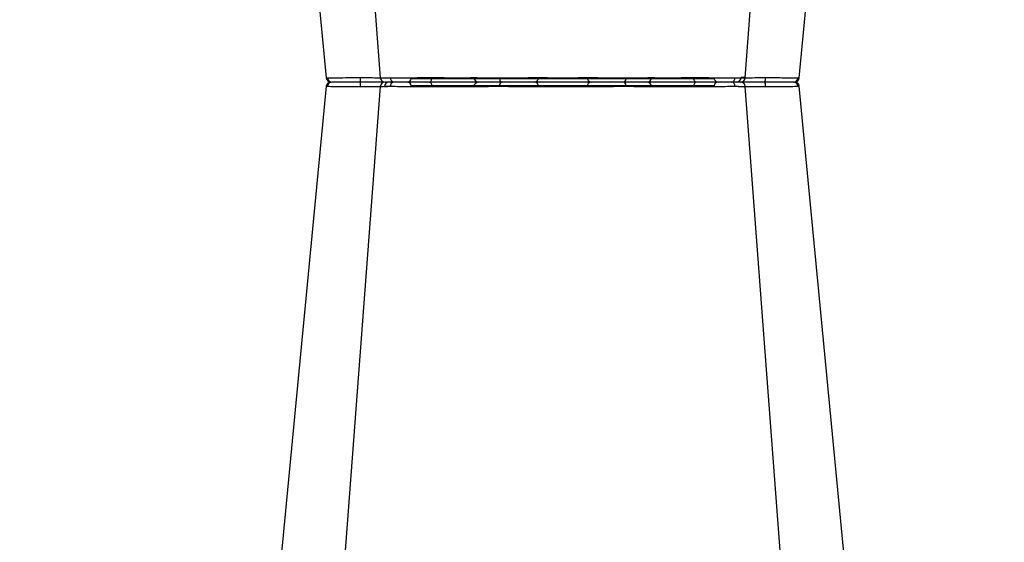
# Model space of a CAD drawing. Units: millimetres. Extents: x 1833 to 20135, y 7678 to 18012.
# Drawn here: x 8300 to 8612, y 8811 to 8977 of the extents above; entities that cross this region are included whole.
import ezdxf

# ---------------------------------------------------------------- set-up
doc = ezdxf.new("R2010")
doc.units = ezdxf.units.MM
doc.layers.add('ACO STORM-BRIXX', color=7, linetype='Continuous')
doc.layers.add('Hatching', color=7, linetype='Continuous')

# ---------------------------------------------------------------- blocks, each defined once
blk = doc.blocks.new('StormBrixx Half')
at = {"layer": 'ACO STORM-BRIXX', "color": 0}
for p, q in [((92.24, 306.16), (188.16, 306.16)), ((412.24, 306.16), (508.16, 306.16)), ((65.7, 303.65), (65.43, 303.64)), ((196.48, 305), (196.48, 305)), ((403.77, 303.63), (404.69, 303.62)), ((516.48, 305), (516.48, 305)), ((516.48, 305), (516.48, 305)), ((517.84, 303.61), (517.82, 303.61)), ((534.7, 303.65), (534.97, 303.64))]:
    blk.add_line(p, q, dxfattribs=at)
at = {"layer": 'ACO STORM-BRIXX', "color": 0, "flags": 128}
for points in [[(65.32, 303.65), (50.98, 153.75), (41.55, 55.22)], [(82.43, 303.62), (71.14, 153.75), (63.9, 57.5)], [(82.58, 303.61), (82.71, 303.59), (83.72, 303.56), (83.72, 303.56), (83.72, 303.56)], [(98.03, 305), (98.16, 304.97), (98.29, 304.89), (98.4, 304.76), (98.51, 304.58), (98.59, 304.37), (98.66, 304.12), (98.7, 303.85), (98.72, 303.57)], [(182.37, 305), (182.24, 304.97), (182.11, 304.89), (182, 304.76), (181.89, 304.58), (181.81, 304.37), (181.74, 304.12), (181.7, 303.85), (181.68, 303.57)], [(217.06, 50.19), (209.26, 153.75), (197.97, 303.61)], [(238.87, 55.03), (229.42, 153.75), (215.08, 303.65)], [(385.32, 303.65), (370.98, 153.75), (361.53, 55.03)], [(402.43, 303.61), (391.14, 153.75), (383.34, 50.19)], [(418.03, 305), (418.16, 304.97), (418.29, 304.89), (418.4, 304.76), (418.51, 304.58), (418.59, 304.37), (418.66, 304.12), (418.7, 303.85), (418.72, 303.57)], [(502.37, 305), (502.24, 304.97), (502.11, 304.89), (502, 304.76), (501.89, 304.58), (501.81, 304.37), (501.74, 304.12), (501.7, 303.85), (501.68, 303.57)], [(536.5, 57.5), (529.26, 153.75), (517.97, 303.62)], [(558.85, 55.22), (549.42, 153.75), (535.08, 303.65)]]:
    blk.add_lwpolyline(points, dxfattribs=at)
at = {"layer": 'ACO STORM-BRIXX', "color": 0}
for centre, radius, start, end in [((91.04, 306.2), 1.2, 270, 358), ((189.36, 306.2), 1.2, 182, 270), ((411.04, 306.2), 1.2, 270, 358), ((509.36, 306.2), 1.2, 182, 270), ((66.81, 303.5), 1.5, 89.9992, 173.6572), ((66.81, 303.5), 1.5, 89.9994, 173.6468), ((66.81, 303.5), 1.5, 90.0002, 173.6324), ((67.16, 303.53), 1.47, 90.8829, 175.4797), ((84.03, 303.91), 7.98, 172.1733, 182.4972), ((83.92, 303.5), 1.5, 90.0003, 174.5387), ((85.18, 303.59), 1.41, 93.4269, 180.9255), ((86.94, 303.73), 1.29, 100.3061, 183.7806), ((113.56, 303.5), 1.5, 90.0274, 177.5451), ((121.8, 303.93), 1.59, 137.7628, 190.3671), ((131.11, 303.62), 1.39, 357.7356, 84.9753), ((149.29, 303.62), 1.39, 95.0247, 182.2644), ((158.6, 303.93), 1.59, 349.6325, 42.2387), ((166.84, 303.5), 1.5, 2.4544, 89.9732), ((193.46, 303.73), 1.29, 356.2187, 79.6946), ((196.48, 303.5), 1.5, 4.5385, 90.0271), ((196.36, 303.91), 7.99, 357.5046, 7.8249), ((213.24, 303.53), 1.47, 4.52, 89.1177), ((213.59, 303.5), 1.5, 6.0995, 89.9995), ((213.59, 303.5), 1.5, 6.0915, 89.9998), ((213.59, 303.5), 1.5, 6.1096, 90.0001), ((386.81, 303.5), 1.5, 90, 173.6465), ((386.81, 303.5), 1.5, 89.9996, 173.6571), ((386.81, 303.5), 1.5, 90.0004, 173.6325), ((387.16, 303.53), 1.47, 90.8823, 175.48), ((404.04, 303.91), 7.99, 172.1751, 182.4954), ((403.92, 303.5), 1.5, 90.0002, 175.3559), ((405.18, 303.59), 1.41, 93.4273, 180.9252), ((406.94, 303.73), 1.29, 100.3054, 183.7813), ((433.56, 303.5), 1.5, 90.0268, 177.5456), ((441.8, 303.93), 1.59, 137.7613, 190.3675), ((451.11, 303.62), 1.39, 357.7356, 84.9753), ((469.29, 303.62), 1.39, 95.0247, 182.2644), ((478.6, 303.93), 1.59, 349.6329, 42.2372), ((486.84, 303.5), 1.5, 2.4549, 89.9726), ((513.46, 303.73), 1.29, 356.2194, 79.6939), ((516.48, 303.5), 1.5, 5.131, 89.9998), ((516.37, 303.91), 7.98, 357.5028, 7.8267), ((533.24, 303.53), 1.47, 4.5203, 89.1171), ((533.59, 303.5), 1.5, 6.0918, 89.9998), ((533.59, 303.5), 1.5, 6.0997, 89.9997), ((533.59, 303.5), 1.5, 6.1091, 90.0005)]:
    blk.add_arc(centre, radius, start, end, dxfattribs=at)
for points, knots in [([(75.96, 303.56), (75.96, 303.56), (75.25, 303.56), (73.81, 303.59), (71.82, 303.6), (70.02, 303.62), (68.07, 303.64), (66.51, 303.65), (65.91, 303.65), (65.7, 303.65)], [0, 0, 0, 0, 0.000004, 0.151667, 0.309388, 0.447672, 0.590482, 0.854376, 1, 1, 1, 1]), ([(67.14, 305), (67.32, 305), (67.84, 305), (69.52, 305), (71.89, 305), (74.2, 305), (75.48, 305), (76.13, 305)], [0, 0, 0, 0, 0.144538, 0.40644, 0.684229, 0.841954, 1, 1, 1, 1]), ([(76.06, 303.57), (76.03, 303.56), (76, 303.56), (75.96, 303.56), (75.96, 303.56)], [0, 0, 0, 0, 0.999376, 1, 1, 1, 1]), ([(82.55, 303.63), (82.18, 303.62), (81.16, 303.62), (78.84, 303.6), (76.94, 303.58), (76.06, 303.57)], [0, 0, 0, 0, 0.237239, 0.645148, 1, 1, 1, 1]), ([(76.13, 305), (77.15, 305), (79.36, 305), (82.07, 305), (83.25, 305), (83.69, 305)], [0, 0, 0, 0, 0.354442, 0.761788, 1, 1, 1, 1]), ([(85.66, 303.65), (84.88, 303.65), (83.33, 303.64), (82.36, 303.63), (82.53, 303.61), (82.58, 303.61)], [0, 0, 0, 0, 0.417129, 0.834315, 1, 1, 1, 1]), ([(84.67, 303.61), (84.69, 303.61), (84.72, 303.63), (84.1, 303.63), (83.77, 303.63)], [0, 0, 0, 0, 0.471464, 1, 1, 1, 1]), ([(84.04, 305), (84.01, 305), (83.88, 305), (84.71, 305), (86.05, 305), (86.71, 305)], [0, 0, 0, 0, 0.139689, 0.569846, 1, 1, 1, 1]), ([(98.64, 303.56), (98.64, 303.56), (97.91, 303.56), (96.69, 303.59), (94.56, 303.6), (92.53, 303.62), (90.01, 303.64), (87.6, 303.65), (86.17, 303.65), (85.66, 303.65)], [0, 0, 0, 0, 0.000004, 0.154687, 0.309372, 0.449917, 0.590462, 0.854369, 1, 1, 1, 1]), ([(86.71, 305), (87.15, 305), (88.39, 305), (91, 305), (93.88, 305), (96.27, 305), (97.44, 305), (98.03, 305)], [0, 0, 0, 0, 0.144538, 0.406441, 0.684229, 0.841954, 1, 1, 1, 1]), ([(98.03, 305), (98.99, 305), (101.06, 305), (104.57, 305), (108.02, 305), (110.91, 305), (112.58, 305), (113.37, 305), (113.5, 305), (113.56, 305)], [0, 0, 0, 0, 0.146255, 0.314338, 0.482174, 0.650338, 0.818576, 0.909288, 1, 1, 1, 1]), ([(98.72, 303.57), (98.69, 303.56), (98.66, 303.56), (98.64, 303.56), (98.64, 303.56)], [0, 0, 0, 0, 0.999118, 1, 1, 1, 1]), ([(112.06, 303.57), (111.9, 303.58), (111.58, 303.6), (109.77, 303.63), (107.31, 303.63), (104.34, 303.62), (101.33, 303.6), (99.55, 303.58), (98.72, 303.57)], [0, 0, 0, 0, 0.180821, 0.349194, 0.517457, 0.685431, 0.853656, 1, 1, 1, 1]), ([(112.07, 303.56), (112.07, 303.56), (112.07, 303.56), (112.07, 303.56), (112.06, 303.57)], [0, 0, 0, 0, 0.000624, 1, 1, 1, 1]), ([(120.24, 303.65), (119.07, 303.65), (116.74, 303.64), (114.04, 303.62), (112.49, 303.6), (112.07, 303.56), (112.07, 303.56), (112.07, 303.56)], [0, 0, 0, 0, 0.2645701, 0.5291776, 0.7937831, 0.9999957, 1, 1, 1, 1]), ([(113.56, 305), (113.65, 305), (113.85, 305), (115.28, 305), (117.6, 305), (119.61, 305), (120.62, 305)], [0, 0, 0, 0, 0.213315, 0.475505, 0.737753, 1, 1, 1, 1]), ([(132.45, 303.56), (132.45, 303.56), (131.72, 303.56), (131.33, 303.59), (129.54, 303.6), (127.82, 303.62), (125.4, 303.64), (122.78, 303.65), (120.9, 303.65), (120.24, 303.65)], [0, 0, 0, 0, 0.000002, 0.154688, 0.309372, 0.449917, 0.590462, 0.854369, 1, 1, 1, 1]), ([(120.62, 305), (121.2, 305), (122.82, 305), (125.66, 305), (128.29, 305), (130.12, 305), (130.86, 305), (131.23, 305)], [0, 0, 0, 0, 0.1445376, 0.40644, 0.6842267, 0.8419548, 1, 1, 1, 1]), ([(131.23, 305), (131.72, 305), (132.28, 305), (133.26, 305), (133.61, 305), (134.33, 305), (134.7, 305), (135.48, 305), (135.88, 305), (136.72, 305), (137.14, 305), (138, 305), (138.43, 305), (139.31, 305), (139.76, 305), (141.1, 305), (141.98, 305), (143.27, 305), (143.7, 305), (144.53, 305), (144.93, 305), (145.7, 305), (146.08, 305), (146.8, 305), (147.15, 305), (148.12, 305), (148.68, 305), (149.17, 305)], [0, 0, 0, 0, 0.125, 0.125, 0.1875, 0.1875, 0.25, 0.25, 0.3125, 0.3125, 0.375, 0.375, 0.4375, 0.4375, 0.5, 0.5, 0.625, 0.625, 0.6875, 0.6875, 0.75, 0.75, 0.8125, 0.8125, 0.875, 0.875, 1, 1, 1, 1]), ([(132.5, 303.57), (132.48, 303.56), (132.46, 303.56), (132.45, 303.56), (132.45, 303.56)], [0, 0, 0, 0, 0.999303, 1, 1, 1, 1]), ([(147.9, 303.57), (147.49, 303.57), (147, 303.58), (146.17, 303.6), (145.88, 303.6), (145.25, 303.61), (144.93, 303.61), (144.26, 303.61), (143.92, 303.62), (143.21, 303.62), (142.84, 303.62), (141.73, 303.63), (140.97, 303.63), (139.82, 303.63), (139.44, 303.63), (138.68, 303.63), (138.31, 303.63), (137.57, 303.62), (137.21, 303.62), (136.49, 303.62), (136.14, 303.61), (135.48, 303.61), (135.16, 303.61), (134.54, 303.6), (134.24, 303.6), (133.4, 303.58), (132.91, 303.57), (132.5, 303.57)], [0, 0, 0, 0, 0.125, 0.125, 0.1875, 0.1875, 0.25, 0.25, 0.3125, 0.3125, 0.375, 0.375, 0.5, 0.5, 0.5625, 0.5625, 0.625, 0.625, 0.6875, 0.6875, 0.75, 0.75, 0.8125, 0.8125, 0.875, 0.875, 1, 1, 1, 1]), ([(147.95, 303.56), (147.95, 303.56), (147.94, 303.56), (147.92, 303.56), (147.9, 303.57)], [0, 0, 0, 0, 0.000779, 1, 1, 1, 1]), ([(160.16, 303.65), (158.93, 303.65), (156.46, 303.64), (152.88, 303.62), (149.61, 303.6), (148.92, 303.56), (147.95, 303.56), (147.95, 303.56)], [0, 0, 0, 0, 0.26457, 0.529179, 0.793783, 0.999998, 1, 1, 1, 1]), ([(149.17, 305), (149.68, 305), (150.82, 305), (153.42, 305), (156.59, 305), (158.71, 305), (159.78, 305)], [0, 0, 0, 0, 0.21331, 0.475503, 0.737752, 1, 1, 1, 1]), ([(159.78, 305), (160.34, 305), (161.91, 305), (164.22, 305), (165.88, 305), (166.66, 305), (166.78, 305), (166.84, 305)], [0, 0, 0, 0, 0.144537, 0.406439, 0.684232, 0.841956, 1, 1, 1, 1]), ([(168.33, 303.56), (168.33, 303.56), (168.16, 303.56), (168.18, 303.59), (167.41, 303.6), (166.42, 303.62), (164.77, 303.64), (162.63, 303.65), (160.81, 303.65), (160.16, 303.65)], [0, 0, 0, 0, 0.000004, 0.154689, 0.309372, 0.449917, 0.590464, 0.854369, 1, 1, 1, 1]), ([(166.84, 305), (166.98, 305), (167.27, 305), (169.02, 305), (171.72, 305), (175.09, 305), (178.16, 305), (180.61, 305), (181.78, 305), (182.37, 305)], [0, 0, 0, 0, 0.146255, 0.31434, 0.482176, 0.650339, 0.818576, 0.909288, 1, 1, 1, 1]), ([(168.34, 303.57), (168.33, 303.56), (168.33, 303.56), (168.33, 303.56), (168.33, 303.56)], [0, 0, 0, 0, 0.999376, 1, 1, 1, 1]), ([(181.68, 303.57), (180.64, 303.58), (178.65, 303.6), (175.41, 303.63), (172.52, 303.63), (170.2, 303.62), (168.7, 303.6), (168.45, 303.58), (168.34, 303.57)], [0, 0, 0, 0, 0.180822, 0.349195, 0.517458, 0.685432, 0.853654, 1, 1, 1, 1]), ([(181.76, 303.56), (181.76, 303.56), (181.74, 303.56), (181.71, 303.56), (181.68, 303.57)], [0, 0, 0, 0, 0.000829, 1, 1, 1, 1]), ([(194.74, 303.65), (193.78, 303.65), (191.85, 303.64), (188.2, 303.62), (184.63, 303.6), (182.73, 303.56), (181.76, 303.56), (181.76, 303.56)], [0, 0, 0, 0, 0.264569, 0.529179, 0.793783, 0.999996, 1, 1, 1, 1]), ([(182.37, 305), (183.17, 305), (184.95, 305), (188.02, 305), (191.19, 305), (192.85, 305), (193.69, 305)], [0, 0, 0, 0, 0.213311, 0.475504, 0.737753, 1, 1, 1, 1]), ([(193.69, 305), (194.08, 305), (195.17, 305), (196.31, 305), (196.34, 305), (196.36, 305)], [0, 0, 0, 0, 0.236281, 0.66443, 1, 1, 1, 1]), ([(197.93, 303.61), (197.94, 303.61), (197.97, 303.62), (197.53, 303.64), (196.48, 303.65), (195.2, 303.65), (194.74, 303.65)], [0, 0, 0, 0, 0.117595, 0.345753, 0.767351, 1, 1, 1, 1]), ([(204.34, 303.57), (203.24, 303.58), (201.11, 303.6), (198.44, 303.63), (196.47, 303.63), (195.96, 303.62), (195.71, 303.62)], [0, 0, 0, 0, 0.263808, 0.509454, 0.754938, 1, 1, 1, 1]), ([(196.78, 305), (197.02, 305), (197.95, 305), (200.01, 305), (202.35, 305), (203.63, 305), (204.27, 305)], [0, 0, 0, 0, 0.143204, 0.555446, 0.777723, 1, 1, 1, 1]), ([(204.27, 305), (205.14, 305), (207.08, 305), (209.8, 305), (212.13, 305), (212.88, 305), (213.26, 305)], [0, 0, 0, 0, 0.213311, 0.475504, 0.737752, 1, 1, 1, 1]), ([(204.44, 303.56), (204.44, 303.56), (204.4, 303.56), (204.37, 303.56), (204.34, 303.57)], [0, 0, 0, 0, 0.000624, 1, 1, 1, 1]), ([(214.7, 303.65), (214.27, 303.65), (213.39, 303.64), (210.7, 303.62), (207.59, 303.6), (205.4, 303.56), (204.44, 303.56), (204.44, 303.56)], [0, 0, 0, 0, 0.264568, 0.529178, 0.793782, 0.999996, 1, 1, 1, 1]), ([(214.97, 303.64), (215.01, 303.64), (215.13, 303.65), (214.88, 303.65), (214.7, 303.65)], [0, 0, 0, 0, 0.291765, 1, 1, 1, 1]), ([(385.43, 303.64), (385.39, 303.64), (385.27, 303.65), (385.52, 303.65), (385.7, 303.65)], [0, 0, 0, 0, 0.291765, 1, 1, 1, 1]), ([(385.7, 303.65), (386.13, 303.65), (387.01, 303.64), (389.7, 303.62), (392.81, 303.6), (395, 303.56), (395.96, 303.56), (395.96, 303.56)], [0, 0, 0, 0, 0.264568, 0.529178, 0.793782, 0.999996, 1, 1, 1, 1]), ([(396.13, 305), (395.26, 305), (393.32, 305), (390.6, 305), (388.27, 305), (387.52, 305), (387.14, 305)], [0, 0, 0, 0, 0.213311, 0.475504, 0.737752, 1, 1, 1, 1]), ([(395.96, 303.56), (395.96, 303.56), (396, 303.56), (396.03, 303.56), (396.06, 303.57)], [0, 0, 0, 0, 0.000624, 1, 1, 1, 1]), ([(396.06, 303.57), (397.15, 303.58), (399.25, 303.6), (401.47, 303.62), (402.25, 303.62), (402.44, 303.62)], [0, 0, 0, 0, 0.449775, 0.868586, 1, 1, 1, 1]), ([(403.67, 305), (403.42, 305), (402.47, 305), (400.39, 305), (398.05, 305), (396.77, 305), (396.13, 305)], [0, 0, 0, 0, 0.150626, 0.559297, 0.779648, 1, 1, 1, 1]), ([(402.47, 303.61), (402.46, 303.61), (402.43, 303.62), (402.87, 303.64), (403.92, 303.65), (405.2, 303.65), (405.66, 303.65)], [0, 0, 0, 0, 0.117595, 0.345753, 0.767351, 1, 1, 1, 1]), ([(406.71, 305), (406.32, 305), (405.23, 305), (404.09, 305), (404.06, 305), (404.04, 305)], [0, 0, 0, 0, 0.236281, 0.66443, 1, 1, 1, 1]), ([(405.66, 303.65), (406.62, 303.65), (408.55, 303.64), (412.2, 303.62), (415.77, 303.6), (417.67, 303.56), (418.64, 303.56), (418.64, 303.56)], [0, 0, 0, 0, 0.264569, 0.529179, 0.793783, 0.999996, 1, 1, 1, 1]), ([(418.03, 305), (417.23, 305), (415.45, 305), (412.38, 305), (409.21, 305), (407.55, 305), (406.71, 305)], [0, 0, 0, 0, 0.213311, 0.475504, 0.737753, 1, 1, 1, 1]), ([(433.56, 305), (433.42, 305), (433.13, 305), (431.38, 305), (428.68, 305), (425.31, 305), (422.24, 305), (419.79, 305), (418.62, 305), (418.03, 305)], [0, 0, 0, 0, 0.146255, 0.31434, 0.482176, 0.650339, 0.818576, 0.909288, 1, 1, 1, 1]), ([(418.64, 303.56), (418.64, 303.56), (418.66, 303.56), (418.69, 303.56), (418.72, 303.57)], [0, 0, 0, 0, 0.000829, 1, 1, 1, 1]), ([(418.72, 303.57), (419.76, 303.58), (421.75, 303.6), (424.99, 303.63), (427.88, 303.63), (430.2, 303.62), (431.7, 303.6), (431.95, 303.58), (432.06, 303.57)], [0, 0, 0, 0, 0.180822, 0.349195, 0.517458, 0.685432, 0.853654, 1, 1, 1, 1]), ([(432.06, 303.57), (432.07, 303.56), (432.07, 303.56), (432.07, 303.56), (432.07, 303.56)], [0, 0, 0, 0, 0.999376, 1, 1, 1, 1]), ([(432.07, 303.56), (432.07, 303.56), (432.24, 303.56), (432.22, 303.59), (432.99, 303.6), (433.98, 303.62), (435.63, 303.64), (437.77, 303.65), (439.59, 303.65), (440.24, 303.65)], [0, 0, 0, 0, 0.000004, 0.154689, 0.309372, 0.449917, 0.590464, 0.854369, 1, 1, 1, 1]), ([(440.62, 305), (440.06, 305), (438.49, 305), (436.18, 305), (434.52, 305), (433.74, 305), (433.62, 305), (433.56, 305)], [0, 0, 0, 0, 0.144537, 0.406439, 0.684232, 0.841956, 1, 1, 1, 1]), ([(440.24, 303.65), (441.47, 303.65), (443.94, 303.64), (447.52, 303.62), (450.79, 303.6), (451.48, 303.56), (452.45, 303.56), (452.45, 303.56)], [0, 0, 0, 0, 0.26457, 0.529179, 0.793783, 0.999998, 1, 1, 1, 1]), ([(451.23, 305), (450.72, 305), (449.58, 305), (446.98, 305), (443.81, 305), (441.69, 305), (440.62, 305)], [0, 0, 0, 0, 0.21331, 0.475503, 0.737752, 1, 1, 1, 1]), ([(469.17, 305), (468.68, 305), (468.12, 305), (467.14, 305), (466.79, 305), (466.07, 305), (465.7, 305), (464.92, 305), (464.52, 305), (463.68, 305), (463.26, 305), (462.4, 305), (461.97, 305), (461.09, 305), (460.64, 305), (459.3, 305), (458.42, 305), (457.13, 305), (456.7, 305), (455.87, 305), (455.47, 305), (454.7, 305), (454.32, 305), (453.6, 305), (453.25, 305), (452.28, 305), (451.72, 305), (451.23, 305)], [0, 0, 0, 0, 0.125, 0.125, 0.1875, 0.1875, 0.25, 0.25, 0.3125, 0.3125, 0.375, 0.375, 0.4375, 0.4375, 0.5, 0.5, 0.625, 0.625, 0.6875, 0.6875, 0.75, 0.75, 0.8125, 0.8125, 0.875, 0.875, 1, 1, 1, 1]), ([(452.45, 303.56), (452.45, 303.56), (452.46, 303.56), (452.48, 303.56), (452.5, 303.57)], [0, 0, 0, 0, 0.000779, 1, 1, 1, 1]), ([(452.5, 303.57), (452.91, 303.57), (453.4, 303.58), (454.23, 303.6), (454.52, 303.6), (455.15, 303.61), (455.47, 303.61), (456.14, 303.61), (456.48, 303.62), (457.19, 303.62), (457.56, 303.62), (458.67, 303.63), (459.43, 303.63), (460.58, 303.63), (460.96, 303.63), (461.72, 303.63), (462.09, 303.63), (462.83, 303.62), (463.19, 303.62), (463.91, 303.62), (464.26, 303.61), (464.92, 303.61), (465.24, 303.61), (465.86, 303.6), (466.16, 303.6), (467, 303.58), (467.49, 303.57), (467.9, 303.57)], [0, 0, 0, 0, 0.125, 0.125, 0.1875, 0.1875, 0.25, 0.25, 0.3125, 0.3125, 0.375, 0.375, 0.5, 0.5, 0.5625, 0.5625, 0.625, 0.625, 0.6875, 0.6875, 0.75, 0.75, 0.8125, 0.8125, 0.875, 0.875, 1, 1, 1, 1]), ([(467.9, 303.57), (467.92, 303.56), (467.94, 303.56), (467.95, 303.56), (467.95, 303.56)], [0, 0, 0, 0, 0.999303, 1, 1, 1, 1]), ([(467.95, 303.56), (467.95, 303.56), (468.68, 303.56), (469.07, 303.59), (470.86, 303.6), (472.58, 303.62), (475, 303.64), (477.62, 303.65), (479.5, 303.65), (480.16, 303.65)], [0, 0, 0, 0, 0.000002, 0.154688, 0.309372, 0.449917, 0.590462, 0.854369, 1, 1, 1, 1]), ([(479.78, 305), (479.2, 305), (477.58, 305), (474.74, 305), (472.11, 305), (470.28, 305), (469.54, 305), (469.17, 305)], [0, 0, 0, 0, 0.1445376, 0.40644, 0.6842267, 0.8419548, 1, 1, 1, 1]), ([(486.84, 305), (486.75, 305), (486.55, 305), (485.12, 305), (482.8, 305), (480.79, 305), (479.78, 305)], [0, 0, 0, 0, 0.213315, 0.475505, 0.737753, 1, 1, 1, 1]), ([(480.16, 303.65), (481.33, 303.65), (483.66, 303.64), (486.36, 303.62), (487.91, 303.6), (488.33, 303.56), (488.33, 303.56), (488.33, 303.56)], [0, 0, 0, 0, 0.2645701, 0.5291776, 0.7937831, 0.9999957, 1, 1, 1, 1]), ([(502.37, 305), (501.41, 305), (499.34, 305), (495.83, 305), (492.38, 305), (489.49, 305), (487.82, 305), (487.03, 305), (486.9, 305), (486.84, 305)], [0, 0, 0, 0, 0.146255, 0.314338, 0.482174, 0.650338, 0.818576, 0.909288, 1, 1, 1, 1]), ([(488.33, 303.56), (488.33, 303.56), (488.33, 303.56), (488.33, 303.56), (488.34, 303.57)], [0, 0, 0, 0, 0.000624, 1, 1, 1, 1]), ([(488.34, 303.57), (488.5, 303.58), (488.82, 303.6), (490.63, 303.63), (493.09, 303.63), (496.06, 303.62), (499.07, 303.6), (500.85, 303.58), (501.68, 303.57)], [0, 0, 0, 0, 0.180821, 0.349194, 0.517457, 0.685431, 0.853656, 1, 1, 1, 1]), ([(501.68, 303.57), (501.71, 303.56), (501.74, 303.56), (501.76, 303.56), (501.76, 303.56)], [0, 0, 0, 0, 0.999118, 1, 1, 1, 1]), ([(501.76, 303.56), (501.76, 303.56), (502.49, 303.56), (503.71, 303.59), (505.84, 303.6), (507.87, 303.62), (510.39, 303.64), (512.8, 303.65), (514.23, 303.65), (514.74, 303.65)], [0, 0, 0, 0, 0.000004, 0.154687, 0.309372, 0.449917, 0.590462, 0.854369, 1, 1, 1, 1]), ([(513.69, 305), (513.25, 305), (512.01, 305), (509.4, 305), (506.52, 305), (504.13, 305), (502.96, 305), (502.37, 305)], [0, 0, 0, 0, 0.144538, 0.406441, 0.684229, 0.841954, 1, 1, 1, 1]), ([(516.36, 305), (516.39, 305), (516.52, 305), (515.69, 305), (514.35, 305), (513.69, 305)], [0, 0, 0, 0, 0.139689, 0.569846, 1, 1, 1, 1]), ([(514.74, 303.65), (515.52, 303.65), (517.06, 303.64), (518.02, 303.63), (517.87, 303.61), (517.84, 303.61)], [0, 0, 0, 0, 0.43004, 0.86014, 1, 1, 1, 1]), ([(515.73, 303.61), (515.73, 303.61), (515.72, 303.63), (516.87, 303.63), (518.92, 303.62), (521.54, 303.6), (523.45, 303.58), (524.34, 303.57)], [0, 0, 0, 0, 0.136308, 0.359612, 0.582532, 0.805785, 1, 1, 1, 1]), ([(524.27, 305), (523.25, 305), (521.04, 305), (518.33, 305), (517.15, 305), (516.71, 305)], [0, 0, 0, 0, 0.354442, 0.761788, 1, 1, 1, 1]), ([(533.26, 305), (533.08, 305), (532.56, 305), (530.88, 305), (528.51, 305), (526.2, 305), (524.92, 305), (524.27, 305)], [0, 0, 0, 0, 0.144538, 0.40644, 0.684229, 0.841954, 1, 1, 1, 1]), ([(524.34, 303.57), (524.37, 303.56), (524.4, 303.56), (524.44, 303.56), (524.44, 303.56)], [0, 0, 0, 0, 0.999376, 1, 1, 1, 1]), ([(524.44, 303.56), (524.44, 303.56), (525.15, 303.56), (526.59, 303.59), (528.58, 303.6), (530.38, 303.62), (532.33, 303.64), (533.89, 303.65), (534.49, 303.65), (534.7, 303.65)], [0, 0, 0, 0, 0.000004, 0.151667, 0.309388, 0.447672, 0.590482, 0.854376, 1, 1, 1, 1])]:
    blk.add_open_spline(points, degree=3, knots=knots, dxfattribs=at)

msp = doc.modelspace()

# ---------------------------------------------------------------- hatches: boundary and pattern name
at = {"layer": 'Hatching'}
h = msp.add_hatch(dxfattribs=at)
h.set_pattern_fill('GRAVEL', color=8, scale=10, angle=45)
h.set_pattern_definition([(273.01279, (-22.412, 7050.509), (179.605122, -3053.287081), [34.172, -3383.0484]), (229.96974, (-20.616, 7016.384), (1975.6563356, 2334.866601), [58.6405, -5805.405]), (177.51045, (-58.333, 6971.482), (3771.707571, -179.605121), [41.3482, -4093.4723]), (312.27369, (-83.478, 6856.535), (-3412.497326, 3771.707571), [53.4005, -5286.6437]), (337.833654, (-47.557, 6817.022), (-3053.287081, 1257.235857), [52.3634, -5183.9808]), (42.27369, (0.937, 6797.265), (-3771.707571, -3412.497326), [53.4005, -5286.6437]), (82.69424, (40.45, 6833.186), (-538.815367, -4130.9178157), [70.6194, -6991.3115]), (117.25533, (49.43, 6903.232), (-2694.076836, 5208.5485505), [66.672, -6600.5257]), (166.429566, (18.897, 6962.502), (-3771.707571, 898.025612), [53.5813, -5304.5546]), (220.23636, (-33.188, 6975.074), (2155.26147, 1796.051224), [61.1713, -2997.3937]), (267.39744, (-79.8856, 6935.561), (-179.6051223, -4130.9178157), [79.1078, -7831.6773]), (183.81407, (96.127, 7032.548), (-2334.86659, -179.605122), [27.0005, -2673.0566]), (216.469234, (69.187, 7030.752), (2694.076836, 1975.656347), [51.3682, -5085.464]), (270, (27.88, 7000.22), (179.6051, -179.6051), [35.921, -323.2893]), (248.1986, (-6.247, 7009.2), (538.81537, 1257.23586), [19.344, -1915.0622]), (336.8014, (-13.43, 6991.24), (-718.42049, 359.21024), [27.3566, -1340.4753]), (75.96376, (11.713, 6980.463), (179.60512, 898.02561), [44.432, -1436.6298]), (206.56505, (22.49, 7023.57), (538.81537, 179.60512), [32.1287, -771.0898]), (61.38954, (-117.603, 6887.068), (1257.235857, 2334.866591), [45.0088, -4455.8827]), (115.34618, (-96.05, 6926.581), (1257.235857, -2694.076836), [37.76, -3738.2216]), (338.1986, (-13.432, 7059.49), (-1257.23586, 538.81537), [38.688, -1895.7184]), (28.61046, (22.49, 7045.12), (-2334.866591, -1257.235857), [45.0088, -4455.8827]), (24.44395, (-6.247, 6775.713), (-1257.235857, -538.815367), [43.4035, -2126.7734]), (339.77514, (33.266, 6793.673), (-2873.68196, 1077.630733), [36.3672, -3600.3593]), (111.8014, (167.97, 6881.68), (-538.81537, 1257.23586), [38.688, -1895.7184]), (62.35402, (153.601, 6917.6), (-1616.446102, -3053.287081), [42.5783, -4215.2376]), (114.44395, (79.963, 6793.673), (538.815367, -1257.235857), [21.7018, -2148.4752]), (146.30993, (157.193, 6870.903), (-898.02561, 538.81537), [12.9515, -1282.1995]), (210.96376, (146.417, 6878.09), (718.4205, 359.21024), [52.3634, -994.9055]), (231.00901, (101.516, 6851.147), (1616.446102, 1975.656347), [48.5267, -4804.1365]), (348.69007, (27.88, 6964.3), (-538.81537, 179.60512), [36.6324, -879.1776]), (38.157227, (63.799, 6957.114), (3412.497326, 2694.0768365), [63.9557, -6331.601]), (105.9454, (114.088, 6996.627), (538.815367, -1975.656347), [26.1508, -2588.9392]), (135, (106.9, 7021.77), (-359.2102, 3e-14), [15.24, -238.76]), (165.25644, (92.535, 6852.943), (1975.656347, -538.815367), [35.2867, -3493.394]), (93.01279, (58.41, 6861.923), (-179.605122, 3053.287081), [68.3443, -3348.8762]), (45, (54.82, 6930.17), (3e-14, 359.2102), [66.04, -187.96]), (10.30485, (101.516, 6976.87), (3053.287081, 538.815369), [40.161, -3975.9317]), (299.0546, (141.03, 6984.055), (538.81537, -898.02561), [36.983, -1812.165]), (252.645975, (158.989, 6951.726), (-1616.446102, -5208.54855), [60.2145, -5961.2464]), (220.42608, (141.029, 6894.252), (-2514.471714, -2155.261469), [63.703, -6306.5846])])
h.paths.add_polyline_path([(4862.12, 8701.86), (4997.12, 8701.86), (4997.12, 8651.86), (5012.12, 8651.86), (5012.12, 8041.86), (17027.12, 8041.86), (17027.12, 8091.86), (17162.12, 8091.86), (17162.12, 7891.86), (4862.12, 7891.86)])
h.paths.add_polyline_path([(16842.12, 9411.86), (16842.12, 9266.86), (17012.12, 9266.86), (17012.12, 8396.86), (17027.12, 8396.86), (17027.12, 8346.86), (17162.12, 8346.86), (17162.12, 9411.86)])
h.paths.add_polyline_path([(4862.12, 9211.86), (4862.12, 9411.86), (5242.12, 9411.86), (5242.12, 9276.86), (5192.12, 9276.86), (5192.12, 9261.86), (4997.12, 9261.86), (4997.12, 9211.86)])
h.paths.add_polyline_path([(4862.12, 8956.86), (4862.12, 9071.86), (4997.12, 9071.86), (4997.12, 9021.86), (5012.12, 9021.86), (5012.12, 9006.86), (4997.12, 9006.86), (4997.12, 8956.86)])
h.paths.add_polyline_path([(15730.69, 9411.86), (15730.69, 9281.94), (15838.48, 9281.94), (15838.33, 9261.86), (16412.12, 9261.86), (16412.12, 9266.86), (16582.12, 9266.86), (16582.12, 9411.86)])
edge = h.paths.add_edge_path()
edge.add_line((7497.53, 9301.86), (7493.56, 9301.86))
edge.add_line((7493.56, 9301.86), (7493.56, 9411.86))
edge.add_line((7493.56, 9411.86), (5382.12, 9411.86))
edge.add_line((5382.12, 9411.86), (5382.12, 9276.86))
edge.add_line((5382.12, 9276.86), (5432.12, 9276.86))
edge.add_line((5432.12, 9276.86), (5432.12, 9261.86))
edge.add_line((5432.12, 9261.86), (7489.38, 9261.86))
edge.add_arc((7489.38, 9264.86), 3, 269.9994, 355.0002)
edge.add_line((7492.36, 9264.6), (7495.15, 9296.38))
edge.add_arc((7501.12, 9295.86), 6, 126.553, 175, ccw=False)
edge.add_line((7497.55, 9300.68), (7497.53, 9301.86))
edge = h.paths.add_edge_path()
edge.add_line((7930.69, 9301.86), (7926.72, 9301.86))
edge.add_line((7926.72, 9301.86), (7926.72, 9300.66))
edge.add_arc((7923.13, 9295.86), 6, 5, 53.202, ccw=False)
edge.add_line((7929.1, 9296.38), (7931.89, 9264.6))
edge.add_arc((7934.87, 9264.86), 3, 184.9997, 270)
edge.add_line((7934.87, 9261.86), (15185.95, 9261.86))
edge.add_line((15185.95, 9261.86), (15185.77, 9281.94))
edge.add_line((15185.77, 9281.94), (15293.56, 9281.94))
edge.add_line((15293.56, 9281.94), (15293.56, 9411.86))
edge.add_line((15293.56, 9411.86), (7930.69, 9411.86))
edge.add_line((7930.69, 9411.86), (7930.69, 9301.86))

# ---------------------------------------------------------------- block references
at = {"layer": 'ACO STORM-BRIXX'}
for p, rotation in [((8612.32, 9261.86), 180.0000015624938), ((8011.92, 8651.86), 1.562493731222821e-06)]:
    msp.add_blockref('StormBrixx Half', p, dxfattribs=dict(at, rotation=rotation))

doc.saveas('drawing.dxf')
